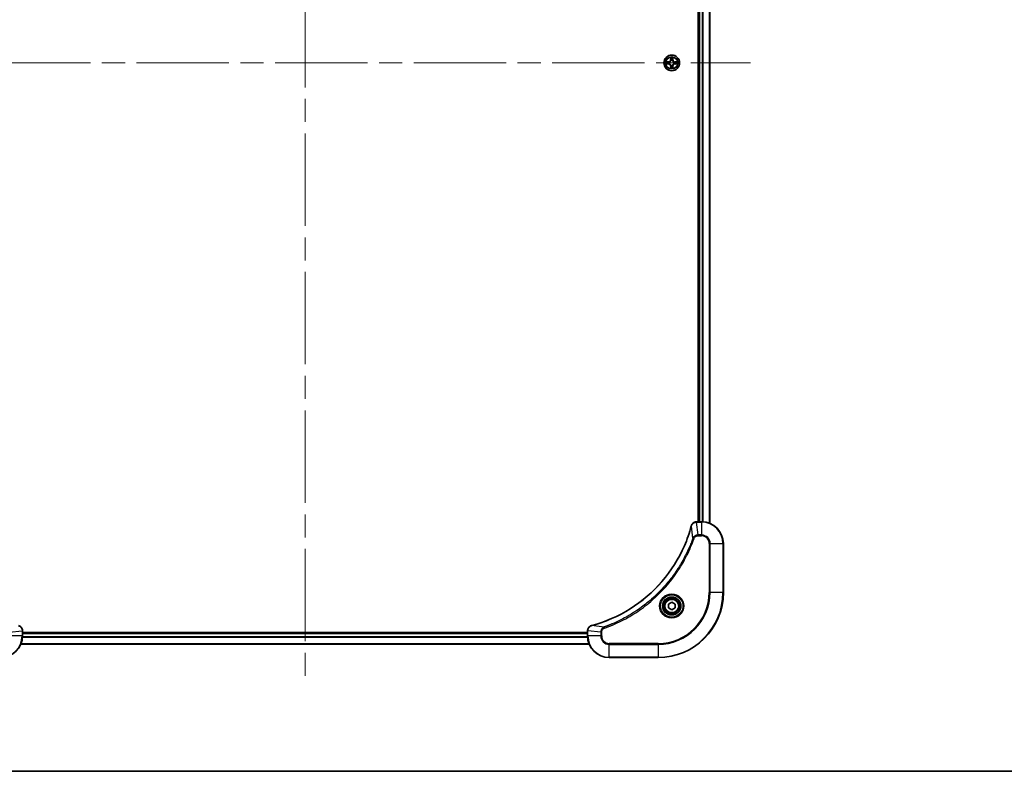
# Model space of a CAD drawing. Units: millimetres. Extents: x 87 to 9922, y 48 to 1734.
# Drawn here: x 3278 to 3640, y 48 to 325 of the extents above; entities that cross this region are included whole.
import ezdxf

# ---------------------------------------------------------------- set-up
doc = ezdxf.new("R2010")
doc.units = ezdxf.units.MM
doc.header["$LTSCALE"] = 6
doc.linetypes.add('CHAIN', pattern=[0.3543, 0.2362, -0.0295, 0.0591, -0.0295])
for name, color, linetype, lineweight in [('Border (ISO)', 7, 'Continuous', 35), ('Visible (ISO)', 7, 'Continuous', 35), ('Visible Narrow (ISO)', 7, 'Continuous', 25)]:
    doc.layers.add(name, color=color, linetype=linetype, lineweight=lineweight)
doc.layers.add('Centerline (ISO)', color=7, linetype='Continuous', lineweight=18, true_color=0x80ffff)

# ---------------------------------------------------------------- blocks, each defined once
blk = doc.blocks.new('図面枠 tk図枠')
at = {"layer": 'Border (ISO)'}
blk.add_line((14.5, 8), (405.5, 8), dxfattribs=at)

msp = doc.modelspace()

# ---------------------------------------------------------------- linework, layer by layer
at = {"layer": 'Centerline (ISO)', "linetype": 'CHAIN', "ltscale": 23.990969}
for p, q in [((3382.855, 537.88), (3382.855, 79.88)), ((3218.855, 308.88), (3546.855, 308.88))]:
    msp.add_line(p, q, dxfattribs=at)
at = {"layer": 'Visible (ISO)'}
for p, q in [((3531.855, 139.2962), (3531.855, 478.4638)), ((3527.555, 477.88), (3527.555, 139.88)), ((3527.855, 139.88), (3527.855, 477.88)), ((3527.0086, 139.88), (3527.024, 139.88)), ((3528.855, 139.88), (3527.024, 139.88)), ((3536.855, 113.88), (3536.855, 131.88)), ((3516.605, 109.6017), (3517.855, 110.3234)), ((3516.605, 108.1583), (3516.605, 109.6017)), ((3517.855, 110.3234), (3519.105, 109.6017)), ((3519.105, 109.6017), (3519.105, 108.1583)), ((3517.855, 107.4367), (3516.605, 108.1583)), ((3519.105, 108.1583), (3517.855, 107.4367)), ((3278.855, 99.7264), (3278.855, 99.711)), ((3278.855, 97.88), (3278.855, 99.711)), ((3486.855, 99.18), (3278.855, 99.18)), ((3486.855, 98.88), (3278.855, 98.88)), ((3486.855, 99.711), (3486.855, 99.7264)), ((3486.855, 99.711), (3486.855, 97.88)), ((3487.4388, 94.88), (3278.2712, 94.88)), ((3494.855, 89.88), (3512.855, 89.88))]:
    msp.add_line(p, q, dxfattribs=at)
for centre, radius in [((3517.855, 308.88), 2.9), ((3517.855, 108.88), 3.25), ((3517.855, 108.88), 2.75)]:
    msp.add_circle(centre, radius, dxfattribs=at)
for centre, radius, start, end in [((3517.855, 308.88), 1.2295, 169.186733, 169.187283), ((3517.855, 308.88), 1.2295, 190.812717, 190.813267), ((3517.855, 308.88), 1.2295, 167.061604, 167.063405), ((3517.855, 308.88), 1.2295, 192.936595, 192.938396), ((3517.855, 308.88), 1.2295, 102.936595, 102.938396), ((3517.855, 308.88), 1.2295, 100.812717, 100.813267), ((3517.855, 308.88), 1.2295, 79.186733, 79.187283), ((3517.855, 308.88), 1.2295, 77.061604, 77.063405), ((3517.855, 308.88), 1.2295, 12.936595, 12.938396), ((3517.855, 308.88), 1.2295, 347.061604, 347.063405), ((3517.855, 308.88), 1.2295, 10.812717, 10.813267), ((3517.855, 308.88), 1.2295, 349.186733, 349.187283), ((3517.855, 308.88), 1.2295, 257.061604, 257.063405), ((3517.855, 308.88), 1.2295, 259.186733, 259.187283), ((3517.855, 308.88), 1.2295, 280.812717, 280.813267), ((3517.855, 308.88), 1.2295, 282.936595, 282.938396), ((3528.855, 131.88), 8, 0, 90), ((3512.855, 113.88), 24, 270, 0), ((3270.855, 97.88), 8, 270, 0), ((3494.855, 97.88), 8, 180, 270)]:
    msp.add_arc(centre, radius, start, end, dxfattribs=at)
for points, knots in [([(3515.8375, 309.2694), (3515.8368, 309.2695), (3515.8361, 309.2697), (3515.8343, 309.27), (3515.8333, 309.2703), (3515.8323, 309.2705)], [-0.000230599076, -0.000230599076, -0.000230599076, -0.000230599076, 0, 0, 0.000338329447, 0.000338329447, 0.000338329447, 0.000338329447]), ([(3515.8323, 309.2705), (3515.8332, 309.27), (3515.8342, 309.2696), (3515.8358, 309.2689), (3515.8364, 309.2686), (3515.8371, 309.2683)], [-0.000338329447, -0.000338329447, -0.000338329447, -0.000338329447, 0, 0, 0.000241517914, 0.000241517914, 0.000241517914, 0.000241517914]), ([(3516.0963, 308.5795), (3516.0149, 308.5775), (3515.9237, 308.5315), (3515.8342, 308.4905), (3515.8332, 308.49), (3515.8323, 308.4896)], [0, 0, 0, 0, 0.0320559737, 0.0320559737, 0.0323943032, 0.0323943032, 0.0323943032, 0.0323943032]), ([(3515.8323, 308.4896), (3515.8333, 308.4898), (3515.8343, 308.49), (3515.8448, 308.4922), (3515.8542, 308.4942), (3515.8636, 308.4962)], [-0.03239430317, -0.03239430317, -0.03239430317, -0.03239430317, -0.03205597372, -0.03205597372, -0.02897275834, -0.02897275834, -0.02897275834, -0.02897275834]), ([(3517.5545, 310.6387), (3517.5524, 310.7201), (3517.5064, 310.8113), (3517.4654, 310.9009), (3517.465, 310.9018), (3517.4646, 310.9028)], [0, 0, 0, 0, 0.0320559737, 0.0320559737, 0.0323943032, 0.0323943032, 0.0323943032, 0.0323943032]), ([(3517.4646, 310.9028), (3517.4648, 310.9017), (3517.465, 310.9007), (3517.4672, 310.8903), (3517.4692, 310.8809), (3517.4711, 310.8714)], [-0.03239430317, -0.03239430317, -0.03239430317, -0.03239430317, -0.03205597372, -0.03205597372, -0.02897275834, -0.02897275834, -0.02897275834, -0.02897275834]), ([(3518.2455, 310.9028), (3518.245, 310.9018), (3518.2446, 310.9009), (3518.2439, 310.8993), (3518.2435, 310.8986), (3518.2432, 310.8979)], [-0.000338329447, -0.000338329447, -0.000338329447, -0.000338329447, 0, 0, 0.000241517914, 0.000241517914, 0.000241517914, 0.000241517914]), ([(3518.2444, 310.8976), (3518.2445, 310.8983), (3518.2447, 310.899), (3518.245, 310.9007), (3518.2452, 310.9017), (3518.2455, 310.9028)], [-0.000230599076, -0.000230599076, -0.000230599076, -0.000230599076, 0, 0, 0.000338329447, 0.000338329447, 0.000338329447, 0.000338329447]), ([(3519.6137, 309.1806), (3519.6951, 309.1826), (3519.7863, 309.2286), (3519.8759, 309.2696), (3519.8768, 309.27), (3519.8777, 309.2705)], [0, 0, 0, 0, 0.0320559737, 0.0320559737, 0.0323943032, 0.0323943032, 0.0323943032, 0.0323943032]), ([(3519.8777, 309.2705), (3519.8767, 309.2703), (3519.8757, 309.27), (3519.8653, 309.2679), (3519.8559, 309.2659), (3519.8464, 309.2639)], [-0.03239430317, -0.03239430317, -0.03239430317, -0.03239430317, -0.03205597372, -0.03205597372, -0.02897275834, -0.02897275834, -0.02897275834, -0.02897275834]), ([(3519.8725, 308.4907), (3519.8732, 308.4905), (3519.8739, 308.4904), (3519.8757, 308.49), (3519.8767, 308.4898), (3519.8777, 308.4896)], [-0.000230599076, -0.000230599076, -0.000230599076, -0.000230599076, 0, 0, 0.000338329447, 0.000338329447, 0.000338329447, 0.000338329447]), ([(3519.8777, 308.4896), (3519.8768, 308.49), (3519.8759, 308.4905), (3519.8743, 308.4912), (3519.8736, 308.4915), (3519.8729, 308.4918)], [-0.000338329447, -0.000338329447, -0.000338329447, -0.000338329447, 0, 0, 0.000241517914, 0.000241517914, 0.000241517914, 0.000241517914]), ([(3517.4657, 306.8625), (3517.4655, 306.8618), (3517.4654, 306.8611), (3517.465, 306.8594), (3517.4648, 306.8583), (3517.4646, 306.8573)], [-0.000230599076, -0.000230599076, -0.000230599076, -0.000230599076, 0, 0, 0.000338329447, 0.000338329447, 0.000338329447, 0.000338329447]), ([(3517.4646, 306.8573), (3517.465, 306.8582), (3517.4654, 306.8592), (3517.4662, 306.8608), (3517.4665, 306.8615), (3517.4668, 306.8621)], [-0.000338329447, -0.000338329447, -0.000338329447, -0.000338329447, 0, 0, 0.000241517914, 0.000241517914, 0.000241517914, 0.000241517914]), ([(3518.1556, 307.1213), (3518.1576, 307.04), (3518.2036, 306.9488), (3518.2446, 306.8592), (3518.245, 306.8582), (3518.2455, 306.8573)], [0, 0, 0, 0, 0.0320559737, 0.0320559737, 0.0323943032, 0.0323943032, 0.0323943032, 0.0323943032]), ([(3518.2455, 306.8573), (3518.2452, 306.8583), (3518.245, 306.8594), (3518.2428, 306.8698), (3518.2409, 306.8792), (3518.2389, 306.8886)], [-0.03239430317, -0.03239430317, -0.03239430317, -0.03239430317, -0.03205597372, -0.03205597372, -0.02897275834, -0.02897275834, -0.02897275834, -0.02897275834]), ([(3525.0576, 138.3263), (3524.3841, 135.832), (3523.5245, 133.3879), (3522.4881, 131.0213), (3520.4154, 126.2881), (3517.6319, 121.866), (3514.2603, 117.9504), (3510.8887, 114.0347), (3506.9291, 110.6253), (3502.5562, 107.8727), (3498.1834, 105.1202), (3493.3974, 103.0243), (3488.4088, 101.6775)], [0, 0, 0, 0, 0.78253283, 0.78253283, 0.78253283, 2.34759848, 2.34759848, 2.34759848, 3.91266414, 3.91266414, 3.91266414, 5.47772979, 5.47772979, 5.47772979, 5.47772979]), ([(3527.0086, 139.88), (3526.5089, 139.88), (3526.0112, 139.6837), (3525.6466, 139.3445), (3525.3731, 139.0902), (3525.1732, 138.7569), (3525.077, 138.3986)], [-0.196787795, -0.196787795, -0.196787795, -0.196787795, -0.084337626, -0.084337626, -0.084337626, 0, 0, 0, 0]), ([(3278.855, 99.7264), (3278.855, 100.2262), (3278.6587, 100.7238), (3278.3195, 101.0885), (3278.0652, 101.362), (3277.7318, 101.5618), (3277.3735, 101.658)], [-0.196787795, -0.196787795, -0.196787795, -0.196787795, -0.084337626, -0.084337626, -0.084337626, 0, 0, 0, 0]), ([(3488.3365, 101.658), (3488.0976, 101.5939), (3487.8699, 101.4847), (3487.6694, 101.3371), (3487.4689, 101.1895), (3487.2958, 101.0036), (3487.1628, 100.7924), (3486.9632, 100.4756), (3486.855, 100.1012), (3486.855, 99.7264)], [-0.196787795, -0.196787795, -0.196787795, -0.196787795, -0.140562711, -0.140562711, -0.140562711, -0.084337626, -0.084337626, -0.084337626, 0, 0, 0, 0])]:
    msp.add_open_spline(points, degree=3, knots=knots, dxfattribs=at)
for points in [[(3515.8636, 308.4962), (3515.9522, 308.5148), (3516.042, 308.5334), (3516.1226, 308.5343)], [(3517.4711, 310.8714), (3517.4897, 310.7829), (3517.5084, 310.6931), (3517.5093, 310.6124)], [(3519.8464, 309.2639), (3519.7579, 309.2453), (3519.668, 309.2266), (3519.5874, 309.2257)], [(3518.2389, 306.8886), (3518.2203, 306.9772), (3518.2016, 307.067), (3518.2007, 307.1476)], [(3525.077, 138.3986), (3525.0706, 138.3746), (3525.0641, 138.3505), (3525.0576, 138.3263)], [(3488.4088, 101.6775), (3488.3846, 101.671), (3488.3604, 101.6645), (3488.3365, 101.658)]]:
    msp.add_open_spline(points, degree=3, dxfattribs=at)
at = {"layer": 'Visible Narrow (ISO)'}
for p, q in [((3531.7855, 139.324), (3531.7855, 478.4361)), ((3528.155, 139.88), (3528.155, 477.88)), ((3529.2145, 139.872), (3529.2145, 477.8881)), ((3529.445, 139.8583), (3529.445, 477.9018)), ((3516.6118, 309.2841), (3515.8323, 309.2705)), ((3515.8323, 308.4896), (3516.6118, 308.476)), ((3516.1226, 309.2257), (3516.6127, 309.2343)), ((3516.6127, 308.5258), (3516.1226, 308.5343)), ((3516.6139, 309.1617), (3516.312, 309.2103)), ((3516.312, 308.5498), (3516.6139, 308.5984)), ((3516.6127, 309.2343), (3516.6118, 309.2841)), ((3516.6127, 308.5258), (3516.6118, 308.476)), ((3516.6127, 309.2343), (3516.6139, 309.1617)), ((3516.6127, 308.5258), (3516.6139, 308.5984)), ((3516.9181, 309.1266), (3516.9387, 309.1211)), ((3516.9387, 308.6389), (3516.9181, 308.6335)), ((3517.4646, 310.9028), (3517.451, 310.1232)), ((3517.5008, 310.1224), (3517.451, 310.1232)), ((3517.5008, 310.1224), (3517.5093, 310.6124)), ((3517.5008, 310.1224), (3517.5734, 310.1211)), ((3517.5248, 310.423), (3517.5734, 310.1211)), ((3517.6139, 309.7963), (3517.6085, 309.8169)), ((3518.1015, 309.8169), (3518.0961, 309.7963)), ((3518.1366, 310.1211), (3518.1853, 310.423)), ((3518.2093, 310.1224), (3518.1366, 310.1211)), ((3518.2007, 310.6124), (3518.2093, 310.1224)), ((3518.2093, 310.1224), (3518.2591, 310.1232)), ((3518.2591, 310.1232), (3518.2455, 310.9028)), ((3518.7713, 309.1211), (3518.7919, 309.1266)), ((3518.7919, 308.6335), (3518.7713, 308.6389)), ((3519.0973, 309.2343), (3519.0961, 309.1617)), ((3519.398, 309.2103), (3519.0961, 309.1617)), ((3519.0961, 308.5984), (3519.398, 308.5498)), ((3519.0973, 308.5258), (3519.0961, 308.5984)), ((3519.0973, 309.2343), (3519.0982, 309.2841)), ((3519.0973, 309.2343), (3519.5874, 309.2257)), ((3519.5874, 308.5343), (3519.0973, 308.5258)), ((3519.0973, 308.5258), (3519.0982, 308.476)), ((3519.8777, 309.2705), (3519.0982, 309.2841)), ((3519.0982, 308.476), (3519.8777, 308.4896)), ((3517.5008, 307.6377), (3517.451, 307.6368)), ((3517.451, 307.6368), (3517.4646, 306.8573)), ((3517.5008, 307.6377), (3517.5734, 307.639)), ((3517.5093, 307.1476), (3517.5008, 307.6377)), ((3517.5734, 307.639), (3517.5248, 307.3371)), ((3517.6085, 307.9431), (3517.6139, 307.9637)), ((3518.0961, 307.9637), (3518.1015, 307.9431)), ((3518.1853, 307.3371), (3518.1366, 307.639)), ((3518.2093, 307.6377), (3518.1366, 307.639)), ((3518.2093, 307.6377), (3518.2007, 307.1476)), ((3518.2093, 307.6377), (3518.2591, 307.6368)), ((3518.2455, 306.8573), (3518.2591, 307.6368)), ((3525.6172, 133.8507), (3525.0865, 138.3184)), ((3527.024, 139.7336), (3527.024, 139.88)), ((3527.024, 139.7336), (3528.855, 139.7336)), ((3527.5179, 135.0265), (3527.024, 139.7336)), ((3528.855, 139.88), (3528.855, 139.7336)), ((3528.855, 139.7336), (3528.855, 135.0265)), ((3528.855, 135.0265), (3527.5179, 135.0265)), ((3527.5179, 135.0265), (3527.5179, 134.6729)), ((3527.5179, 134.6729), (3528.855, 134.6729)), ((3528.855, 135.0265), (3528.855, 134.6729)), ((3525.6172, 133.8507), (3526.0498, 133.6973)), ((3531.6479, 131.88), (3531.6479, 113.88)), ((3532.0015, 131.88), (3531.6479, 131.88)), ((3532.0015, 113.88), (3532.0015, 131.88)), ((3532.0015, 131.88), (3536.7086, 131.88)), ((3536.7086, 131.88), (3536.855, 131.88)), ((3536.7086, 131.88), (3536.7086, 113.88)), ((3531.6479, 113.88), (3532.0015, 113.88)), ((3536.7086, 113.88), (3532.0015, 113.88)), ((3536.7086, 113.88), (3536.855, 113.88)), ((3492.8843, 101.1178), (3488.4167, 101.6485)), ((3274.0015, 99.2171), (3278.7086, 99.711)), ((3278.7086, 97.88), (3274.0015, 97.88)), ((3278.7086, 99.711), (3278.855, 99.711)), ((3278.7086, 99.711), (3278.7086, 97.88)), ((3278.855, 97.88), (3278.7086, 97.88)), ((3486.855, 98.58), (3278.855, 98.58)), ((3486.855, 99.711), (3487.0015, 99.711)), ((3487.0015, 97.88), (3486.855, 97.88)), ((3491.7086, 99.2171), (3487.0015, 99.711)), ((3487.0015, 97.88), (3487.0015, 99.711)), ((3491.7086, 97.88), (3487.0015, 97.88)), ((3491.7086, 99.2171), (3491.7086, 97.88)), ((3491.7086, 99.2171), (3492.0621, 99.2171)), ((3491.7086, 97.88), (3492.0621, 97.88)), ((3492.0621, 97.88), (3492.0621, 99.2171)), ((3492.8843, 101.1178), (3493.0378, 100.6852)), ((3487.4202, 94.9264), (3278.2898, 94.9264)), ((3486.8746, 97.3201), (3278.8354, 97.3201)), ((3486.8653, 97.4737), (3278.8447, 97.4737)), ((3512.855, 95.0871), (3494.855, 95.0871)), ((3494.855, 94.7336), (3494.855, 95.0871)), ((3494.855, 90.0265), (3494.855, 94.7336)), ((3494.855, 94.7336), (3512.855, 94.7336)), ((3512.855, 94.7336), (3512.855, 95.0871)), ((3512.855, 94.7336), (3512.855, 90.0265)), ((3512.855, 90.0265), (3494.855, 90.0265)), ((3494.855, 90.0265), (3494.855, 89.88)), ((3512.855, 90.0265), (3512.855, 89.88))]:
    msp.add_line(p, q, dxfattribs=at)
for centre, radius in [((3517.855, 308.88), 2.8677), ((3517.855, 308.88), 2.3092), ((3517.855, 308.88), 2.1415), ((3517.855, 108.88), 4.4571), ((3517.855, 108.88), 4.1036), ((3517.855, 108.88), 3.3964), ((3517.855, 108.88), 2.45)]:
    msp.add_circle(centre, radius, dxfattribs=at)
for centre, radius, start, end in [((3517.855, 308.88), 2.0601, 169.074582, 190.925418), ((3517.855, 308.88), 1.6122, 169.692479, 190.307521), ((3516.5969, 310.1381), 0.8542, 271, 359), ((3516.5969, 307.6219), 0.8542, 1, 89), ((3516.5969, 310.1381), 0.904, 271, 359), ((3516.5969, 307.6219), 0.904, 1, 89), ((3517.855, 308.88), 0.9688, 165.258044, 194.741956), ((3517.855, 308.88), 0.9475, 165.258044, 194.741956), ((3517.855, 308.88), 2.0601, 79.074582, 100.925418), ((3517.855, 308.88), 1.6122, 79.692479, 100.307521), ((3517.855, 308.88), 0.9688, 75.258044, 104.741956), ((3517.855, 308.88), 0.9475, 75.258044, 104.741956), ((3519.1131, 310.1381), 0.904, 181, 269), ((3519.1131, 307.6219), 0.904, 91, 179), ((3519.1131, 310.1381), 0.8542, 181, 269), ((3519.1131, 307.6219), 0.8542, 91, 179), ((3517.855, 308.88), 0.9475, 345.258044, 14.741956), ((3517.855, 308.88), 0.9688, 345.258044, 14.741956), ((3517.855, 308.88), 1.6122, 349.692479, 10.307521), ((3517.855, 308.88), 2.0601, 349.074582, 10.925418), ((3517.855, 308.88), 2.0601, 259.074582, 280.925418), ((3517.855, 308.88), 1.6122, 259.692479, 280.307521), ((3517.855, 308.88), 0.9688, 255.258044, 284.741956), ((3517.855, 308.88), 0.9475, 255.258044, 284.741956), ((3528.855, 131.88), 7.8536, 0, 90), ((3528.855, 131.88), 3.1464, 0, 90), ((3528.855, 131.88), 2.7929, 0, 90), ((3512.855, 113.88), 18.7929, 270, 0), ((3512.855, 113.88), 23.8536, 270, 0), ((3512.855, 113.88), 19.1464, 270, 0), ((3270.855, 97.88), 7.8536, 270, 0), ((3494.855, 97.88), 7.8536, 180, 270), ((3494.855, 97.88), 3.1464, 180, 270), ((3494.855, 97.88), 2.7929, 180, 270)]:
    msp.add_arc(centre, radius, start, end, dxfattribs=at)
for centre, major_axis, ratio, start_param, end_param in [((3516.1235, 309.1759), (0.002, 0.05), 0.54850665, 0.10442473, 1.4996069), ((3516.1235, 308.5841), (0.002, -0.05), 0.54850665, 4.7835784, 6.17876057), ((3515.9221, 309.1909), (0.4402, 0.0019), 0.08673359, 0.48228184, 1.09753772), ((3515.9221, 308.5692), (0.4402, -0.0019), 0.08673359, 5.18564759, 5.80090347), ((3516.3129, 309.1605), (0.008, 0.0494), 0.89574018, 0.19731949, 1.55274262), ((3516.3129, 308.5996), (0.008, -0.0494), 0.89574018, 4.73044269, 6.08586581), ((3516.6148, 309.1118), (0.008, 0.0494), 0.89572054, 0.1973017, 1.54834765), ((3516.6148, 308.6482), (0.008, -0.0494), 0.89572054, 4.73483766, 6.08588361), ((3516.9614, 309.1152), (-0.0091, 0.0492), 0.87684641, 0.18229136, 1.17990219), ((3516.9614, 308.6449), (-0.0091, -0.0492), 0.87684642, 5.10328313, 6.10089396), ((3516.9614, 309.1152), (-0.0149, 0.0477), 0.41070123, 0.09573579, 1.31868747), ((3516.9614, 308.6449), (-0.0149, -0.0477), 0.41070123, 4.96449783, 6.18744952), ((3517.5591, 310.6115), (-0.05, -0.002), 0.54850665, 4.7835784, 6.17876057), ((3517.5442, 310.8129), (0.0019, 0.4402), 0.08673359, 2.04405494, 2.65931081), ((3517.5746, 310.4221), (-0.0494, -0.008), 0.89574018, 4.73044269, 6.08586581), ((3517.6199, 309.7736), (-0.0492, 0.0091), 0.87684642, 5.10328313, 6.10089396), ((3517.6199, 309.7736), (-0.0477, 0.0149), 0.41070123, 4.96449783, 6.18744952), ((3517.6232, 310.1202), (-0.0494, -0.008), 0.89572054, 4.73483766, 6.08588361), ((3518.0868, 310.1202), (0.0494, -0.008), 0.89572054, 0.1973017, 1.54834765), ((3518.0901, 309.7736), (0.0477, 0.0149), 0.41070123, 0.09573579, 1.31868747), ((3518.0901, 309.7736), (0.0492, 0.0091), 0.87684641, 0.18229136, 1.17990219), ((3518.1355, 310.4221), (0.0494, -0.008), 0.89574018, 0.19731949, 1.55274262), ((3518.1509, 310.6115), (0.05, -0.002), 0.54850665, 0.10442473, 1.4996069), ((3518.1658, 310.8129), (0.0019, -0.4402), 0.08673359, 0.48228184, 1.09753772), ((3518.7486, 309.1152), (0.0091, 0.0492), 0.87684642, 5.10328313, 6.10089396), ((3518.7486, 309.1152), (0.0149, 0.0477), 0.41070123, 4.96449783, 6.18744952), ((3518.7486, 308.6449), (0.0149, -0.0477), 0.41070123, 0.09573579, 1.31868747), ((3518.7486, 308.6449), (0.0091, -0.0492), 0.87684641, 0.18229136, 1.17990219), ((3519.0952, 309.1118), (-0.008, 0.0494), 0.89572054, 4.73483766, 6.08588361), ((3519.0952, 308.6482), (-0.008, -0.0494), 0.89572054, 0.1973017, 1.54834765), ((3519.7879, 309.1909), (0.4402, -0.0019), 0.08673359, 2.04405494, 2.65931081), ((3519.3971, 309.1605), (-0.008, 0.0494), 0.89574018, 4.73044269, 6.08586581), ((3519.3971, 308.5996), (-0.008, -0.0494), 0.89574018, 0.19731949, 1.55274262), ((3519.7879, 308.5692), (0.4402, 0.0019), 0.08673359, 3.62387449, 4.23913037), ((3519.5865, 309.1759), (-0.002, 0.05), 0.54850665, 4.7835784, 6.17876057), ((3519.5865, 308.5841), (-0.002, -0.05), 0.54850665, 0.10442473, 1.4996069), ((3517.5442, 306.9472), (0.0019, -0.4402), 0.08673359, 3.62387449, 4.23913037), ((3517.5591, 307.1485), (-0.05, 0.002), 0.54850665, 0.10442473, 1.4996069), ((3517.5746, 307.3379), (-0.0494, 0.008), 0.89574018, 0.19731949, 1.55274262), ((3517.6199, 307.9864), (-0.0492, -0.0091), 0.87684641, 0.18229136, 1.17990219), ((3517.6199, 307.9864), (-0.0477, -0.0149), 0.41070123, 0.09573579, 1.31868747), ((3517.6232, 307.6398), (-0.0494, 0.008), 0.89572054, 0.1973017, 1.54834765), ((3518.0868, 307.6398), (0.0494, 0.008), 0.89572054, 4.73483766, 6.08588361), ((3518.0901, 307.9864), (0.0477, -0.0149), 0.41070123, 4.96449783, 6.18744952), ((3518.0901, 307.9864), (0.0492, -0.0091), 0.87684642, 5.10328313, 6.10089396), ((3518.1355, 307.3379), (0.0494, 0.008), 0.89574018, 4.73044269, 6.08586581), ((3518.1509, 307.1485), (0.05, 0.002), 0.54850665, 4.7835784, 6.17876057), ((3518.1658, 306.9472), (0.0019, 0.4402), 0.08673359, 5.18564759, 5.80090347), ((3525.5403, 138.196), (-0.4827, 0.1303), 0.00038233, 0, 0.34837257), ((3525.5599, 138.2689), (-0.4829, 0.1296), 0.14287502, 5.88309352, 6.28318531), ((3527.0086, 139.38), (0, 0.5), 0.00935385, 0, 0.7859117), ((3526.7778, 139.4794), (-2.3816, -0.0487), 0.10517158, 4.60669413, 4.61457479), ((3488.4661, 101.1751), (-0.1296, 0.4829), 0.14287502, 0, 0.40009206), ((3488.5391, 101.1948), (-0.1303, 0.4827), 0.00038233, 5.93481638, 6.28318918), ((3278.355, 99.7264), (0.5, 0), 0.00935385, 0, 0.7859117), ((3278.4543, 99.9572), (-0.0487, 2.3816), 0.10517158, 4.60669413, 4.61457479), ((3487.355, 99.7264), (-0.5, 0), 0.00935385, 5.4972736, 6.28318531), ((3487.2556, 99.9571), (0.0487, 2.3812), 0.1051554, 1.66859369, 1.67647558)]:
    msp.add_ellipse(centre, major_axis=major_axis, ratio=ratio, start_param=start_param, end_param=end_param, dxfattribs=at)
for points in [[(3515.8371, 309.2683), (3515.9251, 309.2279), (3516.0156, 309.1826), (3516.0963, 309.1806)], [(3516.1226, 309.2257), (3516.034, 309.2267), (3515.9344, 309.2492), (3515.8375, 309.2694)], [(3516.0963, 309.1806), (3516.1699, 309.1787), (3516.2303, 309.1746), (3516.2689, 309.1685)], [(3516.2689, 308.5916), (3516.2303, 308.5855), (3516.1699, 308.5813), (3516.0963, 308.5795)], [(3516.2689, 309.1685), (3516.3695, 309.1523), (3516.4701, 309.1362), (3516.5708, 309.1201)], [(3516.5708, 308.64), (3516.4701, 308.6239), (3516.3695, 308.6077), (3516.2689, 308.5916)], [(3516.5708, 309.1201), (3516.6827, 309.1022), (3516.797, 309.1019), (3516.9181, 309.1266)], [(3516.9181, 308.6335), (3516.797, 308.6581), (3516.6827, 308.6579), (3516.5708, 308.64)], [(3516.9447, 309.1621), (3516.8294, 309.1418), (3516.7204, 309.1435), (3516.6139, 309.1617)], [(3516.6139, 308.5984), (3516.7204, 308.6165), (3516.8294, 308.6183), (3516.9447, 308.598)], [(3517.5665, 310.4662), (3517.5604, 310.5048), (3517.5563, 310.5652), (3517.5545, 310.6387)], [(3517.615, 310.1643), (3517.5988, 310.2649), (3517.5827, 310.3656), (3517.5665, 310.4662)], [(3517.5734, 310.1211), (3517.5915, 310.0146), (3517.5933, 309.9056), (3517.573, 309.7903)], [(3517.6085, 309.8169), (3517.6331, 309.9381), (3517.6329, 310.0523), (3517.615, 310.1643)], [(3518.0951, 310.1643), (3518.0771, 310.0523), (3518.0769, 309.9381), (3518.1015, 309.8169)], [(3518.1435, 310.4662), (3518.1273, 310.3656), (3518.1112, 310.2649), (3518.0951, 310.1643)], [(3518.1371, 309.7903), (3518.1167, 309.9056), (3518.1185, 310.0146), (3518.1366, 310.1211)], [(3518.1556, 310.6387), (3518.1537, 310.5652), (3518.1496, 310.5048), (3518.1435, 310.4662)], [(3518.2432, 310.8979), (3518.2029, 310.8099), (3518.1576, 310.7195), (3518.1556, 310.6387)], [(3518.2007, 310.6124), (3518.2017, 310.701), (3518.2241, 310.8007), (3518.2444, 310.8976)], [(3519.0961, 309.1617), (3518.9896, 309.1435), (3518.8806, 309.1418), (3518.7653, 309.1621)], [(3518.7653, 308.598), (3518.8806, 308.6183), (3518.9896, 308.6165), (3519.0961, 308.5984)], [(3518.7919, 309.1266), (3518.9131, 309.1019), (3519.0273, 309.1022), (3519.1392, 309.1201)], [(3519.1392, 308.64), (3519.0273, 308.6579), (3518.9131, 308.6581), (3518.7919, 308.6335)], [(3519.1392, 309.1201), (3519.2399, 309.1362), (3519.3405, 309.1523), (3519.4412, 309.1685)], [(3519.4412, 308.5916), (3519.3405, 308.6077), (3519.2399, 308.6239), (3519.1392, 308.64)], [(3519.4412, 309.1685), (3519.4797, 309.1746), (3519.5402, 309.1787), (3519.6137, 309.1806)], [(3519.6137, 308.5795), (3519.5402, 308.5813), (3519.4797, 308.5855), (3519.4412, 308.5916)], [(3519.5874, 308.5343), (3519.676, 308.5333), (3519.7756, 308.5109), (3519.8725, 308.4907)], [(3519.8729, 308.4918), (3519.7849, 308.5322), (3519.6945, 308.5775), (3519.6137, 308.5795)], [(3517.5093, 307.1476), (3517.5083, 307.0591), (3517.4859, 306.9594), (3517.4657, 306.8625)], [(3517.4668, 306.8621), (3517.5071, 306.9501), (3517.5524, 307.0406), (3517.5545, 307.1213)], [(3517.5545, 307.1213), (3517.5563, 307.1949), (3517.5604, 307.2553), (3517.5665, 307.2939)], [(3517.5665, 307.2939), (3517.5827, 307.3945), (3517.5988, 307.4952), (3517.615, 307.5958)], [(3517.573, 307.9697), (3517.5933, 307.8544), (3517.5915, 307.7454), (3517.5734, 307.639)], [(3517.615, 307.5958), (3517.6329, 307.7077), (3517.6331, 307.822), (3517.6085, 307.9431)], [(3518.1015, 307.9431), (3518.0769, 307.822), (3518.0771, 307.7077), (3518.0951, 307.5958)], [(3518.0951, 307.5958), (3518.1112, 307.4952), (3518.1273, 307.3945), (3518.1435, 307.2939)], [(3518.1366, 307.639), (3518.1185, 307.7454), (3518.1167, 307.8544), (3518.1371, 307.9697)], [(3518.1435, 307.2939), (3518.1496, 307.2553), (3518.1537, 307.1949), (3518.1556, 307.1213)], [(3525.0865, 138.3184), (3525.0987, 138.3518), (3525.1108, 138.384), (3525.1225, 138.4152)], [(3488.3199, 101.6126), (3488.351, 101.6243), (3488.3832, 101.6363), (3488.4167, 101.6485)]]:
    msp.add_open_spline(points, degree=3, dxfattribs=at)
for points, knots in [([(3516.9387, 309.1211), (3517.0227, 309.1484), (3517.1885, 309.2255), (3517.3998, 309.4089), (3517.5398, 309.609), (3517.5934, 309.7333), (3517.6139, 309.7963)], [-0.174866013, -0.174866013, -0.174866013, -0.174866013, -0.145995309, -0.117124605, -0.095471577, -0.073818549, -0.073818549, -0.073818549, -0.073818549]), ([(3517.6139, 307.9637), (3517.5866, 308.0478), (3517.5096, 308.2135), (3517.3261, 308.4248), (3517.126, 308.5648), (3517.0017, 308.6184), (3516.9387, 308.6389)], [-0.174866013, -0.174866013, -0.174866013, -0.174866013, -0.145995309, -0.117124605, -0.095471577, -0.073818549, -0.073818549, -0.073818549, -0.073818549]), ([(3517.573, 309.7903), (3517.5543, 309.7304), (3517.5055, 309.6123), (3517.3783, 309.4244), (3517.1823, 309.2568), (3517.0246, 309.1869), (3516.9447, 309.1621)], [0.073818549, 0.073818549, 0.073818549, 0.073818549, 0.095471577, 0.117124605, 0.145995309, 0.174866013, 0.174866013, 0.174866013, 0.174866013]), ([(3516.9447, 308.598), (3517.0047, 308.5794), (3517.1228, 308.5305), (3517.3106, 308.4033), (3517.4782, 308.2073), (3517.5481, 308.0497), (3517.573, 307.9697)], [0.073818549, 0.073818549, 0.073818549, 0.073818549, 0.095471577, 0.117124605, 0.145995309, 0.174866013, 0.174866013, 0.174866013, 0.174866013]), ([(3518.0961, 309.7963), (3518.1234, 309.7123), (3518.2004, 309.5465), (3518.3839, 309.3353), (3518.584, 309.1953), (3518.7083, 309.1416), (3518.7713, 309.1211)], [-0.174866013, -0.174866013, -0.174866013, -0.174866013, -0.145995309, -0.117124605, -0.095471577, -0.073818549, -0.073818549, -0.073818549, -0.073818549]), ([(3518.7713, 308.6389), (3518.6873, 308.6116), (3518.5215, 308.5346), (3518.3102, 308.3511), (3518.1703, 308.151), (3518.1166, 308.0268), (3518.0961, 307.9637)], [-0.174866013, -0.174866013, -0.174866013, -0.174866013, -0.145995309, -0.117124605, -0.095471577, -0.073818549, -0.073818549, -0.073818549, -0.073818549]), ([(3518.7653, 309.1621), (3518.7054, 309.1807), (3518.5873, 309.2296), (3518.3994, 309.3568), (3518.2318, 309.5528), (3518.1619, 309.7104), (3518.1371, 309.7903)], [0.073818549, 0.073818549, 0.073818549, 0.073818549, 0.095471577, 0.117124605, 0.145995309, 0.174866013, 0.174866013, 0.174866013, 0.174866013]), ([(3518.1371, 307.9697), (3518.1557, 308.0297), (3518.2046, 308.1478), (3518.3318, 308.3356), (3518.5278, 308.5032), (3518.6854, 308.5732), (3518.7653, 308.598)], [0.073818549, 0.073818549, 0.073818549, 0.073818549, 0.095471577, 0.117124605, 0.145995309, 0.174866013, 0.174866013, 0.174866013, 0.174866013]), ([(3488.4167, 101.6485), (3493.4174, 103.0003), (3502.9845, 107.1824), (3514.8786, 117.4201), (3521.8382, 128.485), (3524.4106, 135.818), (3525.0865, 138.3184)], [-5.47772979, -5.47772979, -5.47772979, -5.47772979, -3.91266414, -2.34759848, -0.78253283, 0, 0, 0, 0]), ([(3525.1225, 138.4152), (3525.2001, 138.6216), (3525.3107, 138.8101), (3525.4428, 138.9733), (3525.5323, 139.0838), (3525.6322, 139.1834), (3525.7408, 139.2722), (3525.8416, 139.3546), (3525.946, 139.4251), (3526.0557, 139.4849), (3526.3364, 139.6379), (3526.6779, 139.7298), (3527.0053, 139.7334)], [0, 0, 0, 0, 0.05028531, 0.05028531, 0.05028531, 0.084337626, 0.084337626, 0.084337626, 0.115936047, 0.115936047, 0.115936047, 0.196787795, 0.196787795, 0.196787795, 0.196787795]), ([(3527.5179, 135.0265), (3527.3022, 135.0259), (3527.0317, 134.9764), (3526.834, 134.9097), (3526.7695, 134.888), (3526.7089, 134.8643), (3526.6505, 134.8384), (3526.5275, 134.7839), (3526.4129, 134.7212), (3526.2883, 134.6344), (3526.1926, 134.5678), (3526.1012, 134.4932), (3526.0161, 134.4097), (3525.9793, 134.3737), (3525.9437, 134.336), (3525.9095, 134.2967), (3525.7957, 134.1663), (3525.6946, 134.0189), (3525.6172, 133.8507)], [-0.187504168, -0.187504168, -0.187504168, -0.187504168, -0.134326228, -0.134326228, -0.134326228, -0.116955095, -0.116955095, -0.116955095, -0.080358929, -0.080358929, -0.080358929, -0.0522949, -0.0522949, -0.0522949, -0.040179465, -0.040179465, -0.040179465, 0, 0, 0, 0]), ([(3526.0498, 133.6973), (3526.0946, 133.8235), (3526.2252, 134.0602), (3526.6697, 134.5084), (3527.1608, 134.6729), (3527.5179, 134.6729)], [0, 0, 0, 0, 0.040179465, 0.080358929, 0.187504168, 0.187504168, 0.187504168, 0.187504168]), ([(3525.6172, 133.8507), (3525.6085, 133.8263), (3525.5998, 133.802), (3525.5911, 133.7776), (3525.5398, 133.6342), (3525.4639, 133.4256), (3525.4146, 133.2921), (3525.3835, 133.2081), (3525.3586, 133.1412), (3525.331, 133.0674), (3525.3183, 133.0333), (3525.3048, 132.9974), (3525.2894, 132.9562), (3525.0662, 132.3623), (3524.8236, 131.7482), (3524.5882, 131.1814), (3524.5173, 131.0107), (3524.4457, 130.8406), (3524.3709, 130.6657), (3523.9239, 129.62), (3523.4424, 128.5863), (3522.9289, 127.5691), (3522.5005, 126.7205), (3522.0468, 125.8776), (3521.5729, 125.0525), (3520.9106, 123.8994), (3520.2107, 122.7811), (3519.4667, 121.6812), (3518.4888, 120.2354), (3517.4389, 118.8294), (3516.3237, 117.4848), (3514.528, 115.3198), (3512.5671, 113.3062), (3510.4585, 111.4464), (3510.0605, 111.0954), (3509.6576, 110.7505), (3509.2494, 110.4119), (3507.9046, 109.2963), (3506.5013, 108.2475), (3505.0538, 107.2681), (3503.9538, 106.5238), (3502.8357, 105.8238), (3501.6824, 105.1616), (3500.8575, 104.6878), (3500.0145, 104.2344), (3499.166, 103.8063), (3498.1486, 103.293), (3497.1147, 102.8118), (3496.0693, 102.3641), (3495.9839, 102.3275), (3495.8984, 102.2912), (3495.8128, 102.255), (3495.7288, 102.2195), (3495.6447, 102.1842), (3495.5605, 102.1491), (3495.4779, 102.1147), (3495.3952, 102.0805), (3495.3124, 102.0464), (3495.2314, 102.0131), (3495.1502, 101.9799), (3495.0689, 101.947), (3494.9895, 101.9147), (3494.91, 101.8827), (3494.8303, 101.8508), (3494.7527, 101.8197), (3494.6749, 101.7887), (3494.5971, 101.758), (3494.5242, 101.7291), (3494.4511, 101.7004), (3494.378, 101.6719), (3494.3046, 101.6432), (3494.231, 101.6147), (3494.1574, 101.5864), (3494.0866, 101.5591), (3494.0157, 101.532), (3493.9447, 101.5051), (3493.8832, 101.4817), (3493.8215, 101.4584), (3493.7598, 101.4352), (3493.6958, 101.4112), (3493.6316, 101.3873), (3493.5674, 101.3636), (3493.5084, 101.3417), (3493.4492, 101.32), (3493.39, 101.2984), (3493.2775, 101.2573), (3493.198, 101.2284), (3493.0672, 101.1822), (3493.0219, 101.1661), (3492.9728, 101.1489), (3492.9335, 101.1351), (3492.9171, 101.1294), (3492.9007, 101.1237), (3492.8843, 101.1178)], [-4.82621249, -4.82621249, -4.82621249, -4.82621249, -4.81844842, -4.81844842, -4.81844842, -4.77269349, -4.77269349, -4.77269349, -4.74390962, -4.74390962, -4.74390962, -4.73061692, -4.73061692, -4.73061692, -4.53913686, -4.53913686, -4.53913686, -4.48148303, -4.48148303, -4.48148303, -4.13675357, -4.13675357, -4.13675357, -3.84919093, -3.84919093, -3.84919093, -3.44729464, -3.44729464, -3.44729464, -2.91901319, -2.91901319, -2.91901319, -2.06837678, -2.06837678, -2.06837678, -1.90783066, -1.90783066, -1.90783066, -1.37891786, -1.37891786, -1.37891786, -0.97698999, -0.97698999, -0.97698999, -0.68945893, -0.68945893, -0.68945893, -0.34472946, -0.34472946, -0.34472946, -0.31656511, -0.31656511, -0.31656511, -0.28890509, -0.28890509, -0.28890509, -0.26177095, -0.26177095, -0.26177095, -0.23519152, -0.23519152, -0.23519152, -0.20920511, -0.20920511, -0.20920511, -0.18386262, -0.18386262, -0.18386262, -0.16011563, -0.16011563, -0.16011563, -0.13625792, -0.13625792, -0.13625792, -0.11332385, -0.11332385, -0.11332385, -0.09343365, -0.09343365, -0.09343365, -0.07279556, -0.07279556, -0.07279556, -0.05381314, -0.05381314, -0.05381314, -0.01773212, -0.01773212, -0.01773212, -0.00521417, -0.00521417, -0.00521417, 0, 0, 0, 0]), ([(3493.0378, 100.6852), (3494.1208, 101.0693), (3496.2628, 101.9052), (3500.4319, 103.8461), (3505.3956, 106.7622), (3512.6843, 112.3969), (3518.8078, 119.3526), (3522.8886, 126.3035), (3524.83, 130.4721), (3525.6658, 132.6143), (3526.0498, 133.6973)], [0, 0, 0, 0, 0.34472946, 0.68945893, 1.37891786, 2.06837678, 3.44729464, 4.13675357, 4.48148303, 4.82621249, 4.82621249, 4.82621249, 4.82621249]), ([(3277.3901, 101.6126), (3277.5966, 101.535), (3277.7851, 101.4243), (3277.9483, 101.2922), (3278.0588, 101.2028), (3278.1584, 101.1028), (3278.2472, 100.9942), (3278.3296, 100.8935), (3278.4001, 100.789), (3278.4599, 100.6793), (3278.6129, 100.3986), (3278.7048, 100.0572), (3278.7084, 99.7297)], [0, 0, 0, 0, 0.05028531, 0.05028531, 0.05028531, 0.084337626, 0.084337626, 0.084337626, 0.115936047, 0.115936047, 0.115936047, 0.196787795, 0.196787795, 0.196787795, 0.196787795]), ([(3487.0016, 99.7297), (3487.0037, 99.9325), (3487.0379, 100.1425), (3487.1002, 100.3332), (3487.1429, 100.4638), (3487.1982, 100.5882), (3487.2673, 100.7097), (3487.3269, 100.8146), (3487.3958, 100.9147), (3487.4737, 101.0083), (3487.544, 101.0927), (3487.6217, 101.1719), (3487.7057, 101.2449), (3487.7737, 101.304), (3487.8457, 101.359), (3487.9218, 101.4093), (3488.0442, 101.4901), (3488.1776, 101.5592), (3488.3199, 101.6126)], [0, 0, 0, 0, 0.050060504, 0.050060504, 0.050060504, 0.084337626, 0.084337626, 0.084337626, 0.113903258, 0.113903258, 0.113903258, 0.140562711, 0.140562711, 0.140562711, 0.162131477, 0.162131477, 0.162131477, 0.196787795, 0.196787795, 0.196787795, 0.196787795]), ([(3492.8843, 101.1178), (3492.7266, 101.0453), (3492.5851, 100.9505), (3492.462, 100.846), (3492.4101, 100.8019), (3492.361, 100.7557), (3492.3141, 100.7071), (3492.2271, 100.617), (3492.149, 100.5205), (3492.0807, 100.4191), (3492.025, 100.3364), (3491.9759, 100.2504), (3491.9326, 100.162), (3491.8639, 100.0216), (3491.8171, 99.8948), (3491.7787, 99.7493), (3491.7363, 99.5885), (3491.7098, 99.3882), (3491.7086, 99.2171)], [-0.187502416, -0.187502416, -0.187502416, -0.187502416, -0.149825893, -0.149825893, -0.149825893, -0.133930297, -0.133930297, -0.133930297, -0.104414332, -0.104414332, -0.104414332, -0.080358178, -0.080358178, -0.080358178, -0.04217927, -0.04217927, -0.04217927, 0, 0, 0, 0]), ([(3492.0621, 99.2171), (3492.0621, 99.485), (3492.1732, 99.9314), (3492.5606, 100.4334), (3492.8694, 100.6255), (3493.0378, 100.6852)], [0, 0, 0, 0, 0.080358178, 0.133930297, 0.187502416, 0.187502416, 0.187502416, 0.187502416])]:
    msp.add_open_spline(points, degree=3, knots=knots, dxfattribs=at)

# ---------------------------------------------------------------- block references
at = {"xscale": 6, "yscale": 6, "zscale": 6}
msp.add_blockref('図面枠 tk図枠', (2356, 0), dxfattribs=at)

doc.saveas('drawing.dxf')
